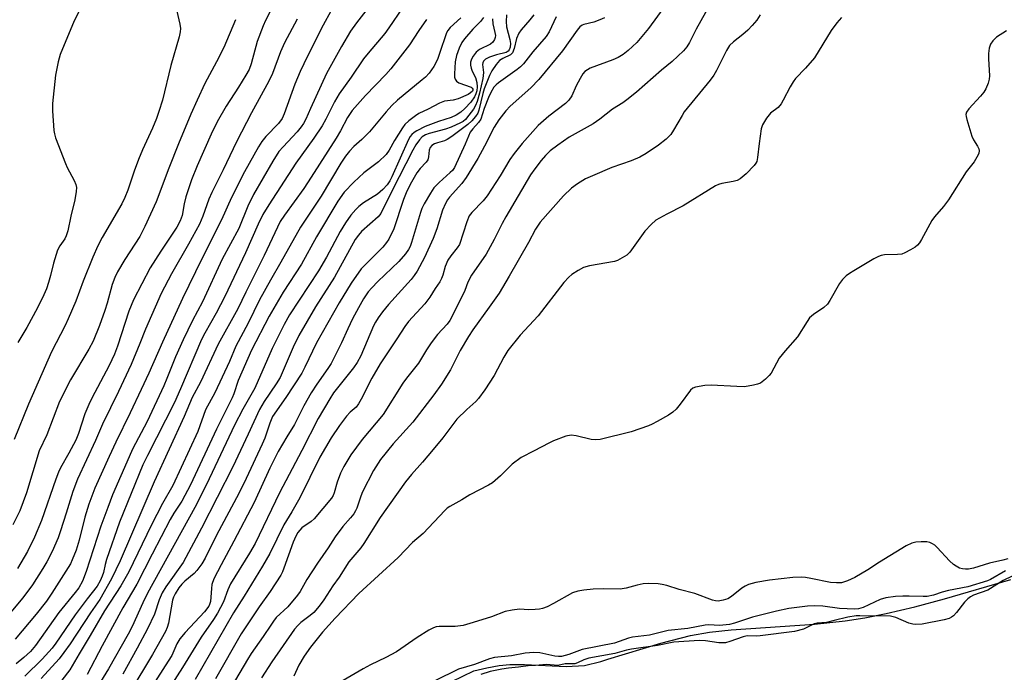
# Model space of a CAD drawing. Units: inches. Extents: x 1213768 to 1219769, y 537455 to 541457.
# Drawn here: x 1215960 to 1216227, y 538046 to 538224 of the extents above; entities that cross this region are included whole.
import ezdxf

# ---------------------------------------------------------------- set-up
doc = ezdxf.new("R2010")
doc.units = ezdxf.units.IN
doc.header["$MEASUREMENT"] = 0
for name, color, linetype in [('HYDRO-Stream Poly Centerlines', 142, 'Continuous'), ('HYDRO-Water Body', 4, 'Continuous'), ('Undefined', 1, 'Continuous')]:
    doc.layers.add(name, color=color, linetype=linetype)

msp = doc.modelspace()

# ---------------------------------------------------------------- linework, layer by layer
at = {"layer": 'HYDRO-Stream Poly Centerlines'}
msp.add_lwpolyline([(1216071.2, 538040.68), (1216083.19, 538046.41), (1216086.66, 538047.3), (1216090.02, 538047.9), (1216092.98, 538048.17), (1216096.93, 538048.16), (1216108.26, 538047.63), (1216113.23, 538047.89), (1216117.72, 538048.98), (1216119.58, 538049.59), (1216133.97, 538053.99), (1216142.09, 538056.07), (1216147.2, 538056.92), (1216153.12, 538057.58), (1216175.78, 538059.18), (1216184.12, 538060.01), (1216189.44, 538060.87), (1216195.25, 538062.04), (1216203, 538063.86), (1216211.11, 538065.99), (1216229.11, 538071.25)], dxfattribs=at)
at = {"layer": 'HYDRO-Water Body'}
msp.add_polyline3d([(1216071.2, 538040.68, 0), (1216083.19, 538046.41, 0), (1216086.66, 538047.3, 0), (1216090.02, 538047.9, 0), (1216092.98, 538048.17, 0), (1216096.93, 538048.16, 0), (1216108.26, 538047.63, 0), (1216113.23, 538047.89, 0), (1216117.72, 538048.98, 0), (1216119.58, 538049.59, 0), (1216133.97, 538053.99, 0), (1216142.09, 538056.07, 0), (1216147.2, 538056.92, 0), (1216153.12, 538057.58, 0), (1216175.78, 538059.18, 0), (1216184.12, 538060.01, 0), (1216189.44, 538060.87, 0), (1216195.25, 538062.04, 0), (1216203, 538063.86, 0), (1216211.11, 538065.99, 0), (1216229.11, 538071.25, 0)], dxfattribs=at)
at = {"layer": 'Undefined'}
for points, elevation in [([(1216001.54, 538229.83), (1216003.26, 538222.3), (1216003.41, 538221.17), (1216003.37, 538220.27), (1216003.06, 538218.89), (1216000.85, 538211.08), (1215998.54, 538201.67), (1215997.59, 538198.59), (1215996.91, 538196.67), (1215995.84, 538194.05), (1215993.15, 538188.18), (1215992.05, 538185.51), (1215990.83, 538182.31), (1215989.11, 538177.21), (1215988.33, 538175.17), (1215987.5, 538173.5), (1215982.15, 538164.29), (1215980.96, 538162.01), (1215979.62, 538158.93), (1215977, 538152.46), (1215975.02, 538147.03), (1215972.94, 538142.16), (1215972.08, 538140.33), (1215968.42, 538133.23), (1215962.17, 538119), (1215958.2, 538109.36)], 270), ([(1216029.72, 538229.69), (1216026.55, 538223.28), (1216025.94, 538221.88), (1216024.31, 538217.59), (1216022.63, 538211.53), (1216022.07, 538209.99), (1216021.24, 538208.46), (1216019.22, 538205.15), (1216015.82, 538199.98), (1216013.42, 538195.79), (1216011.74, 538192.38), (1216007.93, 538183.81), (1216006.4, 538179.96), (1216004.89, 538175.32), (1216004.41, 538173.43), (1216003.89, 538170.33), (1216003.37, 538168.83), (1216002.43, 538167.14), (1215998.06, 538160.62), (1215995.18, 538156.07), (1215990.7, 538147.39), (1215989.43, 538144.27), (1215986.36, 538134.79), (1215985.51, 538132.54), (1215984.05, 538129.5), (1215979.36, 538120.64), (1215978.52, 538118.91), (1215977.48, 538116.31), (1215975.71, 538111), (1215974.95, 538109.19), (1215973.1, 538105.61), (1215970.87, 538101.7), (1215970.25, 538100.45), (1215969.52, 538098.57), (1215965.62, 538087.32), (1215963.79, 538082.78), (1215961.86, 538078.94), (1215959.13, 538074.3)], 266), ([(1216136.3, 538228.96), (1216130.66, 538221.12), (1216127.47, 538217.33), (1216125.13, 538215.14), (1216123.79, 538214.09), (1216122.39, 538213.24), (1216120.99, 538212.58), (1216114.78, 538210.34), (1216114.03, 538209.93), (1216113.36, 538209.42), (1216112.81, 538208.79), (1216112.07, 538207.58), (1216111, 538205.56), (1216109.83, 538202.83), (1216109.03, 538201.63), (1216108.08, 538200.77), (1216103.54, 538197.28), (1216100.68, 538194.74), (1216096.31, 538189.87), (1216094.12, 538187.18), (1216092.94, 538185.53), (1216090.31, 538181.05), (1216086.76, 538175.66), (1216085.66, 538174.31), (1216082.64, 538171.1), (1216081.93, 538170.16), (1216081.24, 538168.54), (1216079.23, 538162.41), (1216078.66, 538161.47), (1216076.93, 538159.31), (1216076.14, 538158.14), (1216075.37, 538156.37), (1216074.75, 538154.1), (1216074.39, 538153.14), (1216073.89, 538152.27), (1216072.62, 538150.43), (1216071.2, 538148.07), (1216069.86, 538146.28), (1216065.45, 538141.45), (1216064.39, 538140.13), (1216062.26, 538136.78), (1216057.73, 538129.98), (1216055.41, 538126.03), (1216052.56, 538120.29), (1216051.86, 538119.03), (1216051.17, 538118.19), (1216049.55, 538116.8), (1216048.59, 538115.73), (1216046.67, 538113.17), (1216044.37, 538109.8), (1216041.32, 538104.53), (1216035.87, 538093.54), (1216033.7, 538089.69), (1216031.55, 538086.15), (1216027.71, 538078.4), (1216025.76, 538074.88), (1216020.75, 538066.72), (1216017.85, 538062.21), (1216007.39, 538044.13)], 240), ([(1216148.67, 538230.13), (1216143.59, 538220.92), (1216141.79, 538217.32), (1216141.04, 538216.17), (1216140.17, 538215.11), (1216137.07, 538212.2), (1216134.2, 538209.8), (1216127.35, 538203.86), (1216124.73, 538201.71), (1216123.62, 538200.91), (1216120.86, 538199.23), (1216117.44, 538196.53), (1216115.64, 538195.22), (1216109.11, 538191.57), (1216105.97, 538189.44), (1216103.87, 538187.84), (1216102.62, 538186.59), (1216101.46, 538185.28), (1216099.72, 538183.01), (1216098.61, 538181.33), (1216091.86, 538169.95), (1216090.85, 538168.15), (1216088.69, 538163.77), (1216086.51, 538159.73), (1216082.57, 538154.09), (1216081.54, 538152.12), (1216080.73, 538149.9), (1216080.26, 538148.86), (1216076.62, 538141.72), (1216075.88, 538140.72), (1216073.32, 538137.91), (1216071.54, 538135.68), (1216070.27, 538133.73), (1216068.17, 538130.16), (1216064.84, 538126.03), (1216063.85, 538124.67), (1216058.5, 538116.16), (1216052.83, 538109.36), (1216049.76, 538105.19), (1216047.84, 538101.98), (1216046.89, 538100.21), (1216046.02, 538097.8), (1216045.23, 538094.9), (1216044.91, 538094.11), (1216044.48, 538093.39), (1216039.77, 538087.81), (1216038.93, 538087.07), (1216036.42, 538085.32), (1216035.84, 538084.75), (1216035.33, 538084.11), (1216034.78, 538083.11), (1216034.08, 538081.48), (1216031.57, 538074.38), (1216031.15, 538073.38), (1216030.67, 538072.49), (1216027.81, 538068.07), (1216024.85, 538063.83), (1216019.96, 538056.49), (1216012.96, 538044.31)], 238), ([(1216044.33, 538225.89), (1216042.24, 538222.06), (1216037.98, 538213.62), (1216035.99, 538209.47), (1216034.51, 538205.98), (1216031.62, 538197.94), (1216031.04, 538196.63), (1216030.12, 538195.35), (1216026.61, 538191.73), (1216025.55, 538190.42), (1216024.65, 538189), (1216020.83, 538182.15), (1216017.33, 538175.19), (1216014.56, 538169.14), (1216009.23, 538158.48), (1216004, 538147.7), (1215998.53, 538135.87), (1215994.84, 538127.44), (1215992.77, 538122.92), (1215989.8, 538116.66), (1215985.84, 538108.68), (1215984.01, 538104.75), (1215980.19, 538096.13), (1215978.53, 538091.77), (1215977.46, 538088.2), (1215975.91, 538081.95), (1215975.04, 538079.27), (1215974, 538076.62), (1215973.5, 538075.55), (1215972.94, 538074.56), (1215968.45, 538067.55), (1215967, 538065.44), (1215964.24, 538061.83), (1215958.46, 538055.08)], 262), ([(1216054.44, 538226.75), (1216051.29, 538222.7), (1216049.64, 538220.4), (1216047.16, 538216.28), (1216043.12, 538208.94), (1216038.73, 538199.37), (1216037.48, 538196.44), (1216036.91, 538195.33), (1216036.28, 538194.41), (1216035.15, 538193.03), (1216031.31, 538188.98), (1216030.2, 538187.65), (1216028.54, 538185.02), (1216023.28, 538176.02), (1216021.72, 538172.78), (1216019.25, 538166.73), (1216014.81, 538158.44), (1216009.38, 538146.82), (1216006.69, 538141.76), (1216004.12, 538136.47), (1216002.09, 538131.82), (1215999.77, 538125.92), (1215998.92, 538123.94), (1215994.37, 538114.28), (1215990.43, 538106.77), (1215989.45, 538104.69), (1215984.99, 538094.3), (1215983.65, 538090.89), (1215981.81, 538085.81), (1215977.84, 538073.48), (1215976.81, 538070.86), (1215975.83, 538069.06), (1215974.85, 538067.74), (1215970.41, 538062.29), (1215964.02, 538053.37), (1215962.64, 538051.74), (1215960.86, 538050.04), (1215958.81, 538048.34)], 260), ([(1215975.95, 538226.05), (1215974.53, 538223.19), (1215970.7, 538214.04), (1215970.19, 538212.12), (1215969.45, 538208.47), (1215968.67, 538200.77), (1215968.62, 538198.75), (1215969.02, 538193.38), (1215969.16, 538192.5), (1215969.5, 538191.37), (1215972.16, 538184.42), (1215972.64, 538183.37), (1215974.57, 538179.78), (1215975, 538178.71), (1215975.16, 538177.89), (1215975.11, 538176.78), (1215974.74, 538174.53), (1215973.59, 538170.06), (1215972.82, 538166.14), (1215972.4, 538164.72), (1215972.04, 538163.93), (1215970.61, 538162.08), (1215970.01, 538160.9), (1215968.9, 538157.34), (1215968.1, 538153.99), (1215967.54, 538152.02), (1215966.99, 538150.35), (1215966.33, 538148.73), (1215964.58, 538145.16), (1215961.64, 538139.81), (1215959.23, 538135.78)], 272), ([(1216063.81, 538226.73), (1216060.08, 538221.33), (1216058.94, 538219.82), (1216054.44, 538214.46), (1216053.2, 538212.86), (1216049.81, 538207.9), (1216046.56, 538203.33), (1216045.29, 538201.22), (1216042.94, 538196.5), (1216041.93, 538194.7), (1216039.64, 538191.34), (1216034.77, 538184.54), (1216027.46, 538173.19), (1216025.84, 538170.54), (1216024.53, 538167.94), (1216021.07, 538160.16), (1216015.49, 538148.28), (1216013.16, 538143.76), (1216010.06, 538138.24), (1216009.17, 538136.52), (1216003.46, 538123.14), (1216001.79, 538119.46), (1215994.47, 538105.01), (1215993.23, 538102.43), (1215986.88, 538086.89), (1215983.3, 538076.7), (1215982.93, 538075.36), (1215982.49, 538073.22), (1215982.18, 538072.19), (1215981.62, 538070.92), (1215980.77, 538069.46), (1215978.07, 538066.07), (1215974.78, 538061.68), (1215969.56, 538053.93), (1215968.59, 538052.59), (1215965.82, 538049.66), (1215961.11, 538044.99)], 258), ([(1216035.18, 538223.71), (1216031.69, 538217.21), (1216030.61, 538214.79), (1216028.41, 538208.94), (1216027.45, 538206.79), (1216022.73, 538198.24), (1216018.65, 538190.33), (1216015.04, 538182.72), (1216011.93, 538176.53), (1216011.17, 538174.75), (1216009.53, 538170.08), (1216008.6, 538167.97), (1216005.63, 538162.49), (1216000.95, 538154.44), (1215998.16, 538149.07), (1215993.94, 538139.41), (1215992.41, 538135.47), (1215990, 538129.76), (1215986.59, 538122.4), (1215982.27, 538113.49), (1215980.38, 538109.06), (1215975.47, 538098.56), (1215974.22, 538095.19), (1215972.33, 538089.37), (1215970.85, 538084.51), (1215970.19, 538082.64), (1215968.58, 538078.9), (1215967.11, 538076.06), (1215966.05, 538074.3), (1215963.17, 538069.85), (1215960.57, 538066.33), (1215954.5, 538059.07)], 264), ([(1216018.42, 538223.54), (1216015.22, 538216.02), (1216013.25, 538212.09), (1216010.04, 538206.21), (1216007.93, 538201.69), (1216006.27, 538197.89), (1216002.91, 538189.78), (1216000.28, 538183.14), (1215996.79, 538174), (1215993.79, 538167.28), (1215992.37, 538164.56), (1215988.32, 538158.3), (1215986.35, 538154.96), (1215985.55, 538153.4), (1215984.86, 538151.55), (1215983.51, 538146.44), (1215982.91, 538144.46), (1215981.45, 538140.36), (1215979.71, 538136.15), (1215978.57, 538133.96), (1215973.55, 538125.6), (1215970.52, 538119.68), (1215967.09, 538110.62), (1215965.04, 538106.28), (1215961.57, 538094.85), (1215959.74, 538089.93), (1215957.87, 538086.15)], 268), ([(1216070.33, 538223.56), (1216068.2, 538220.61), (1216065.66, 538216.74), (1216060.6, 538210.17), (1216059.24, 538208.66), (1216053.7, 538202.88), (1216050.11, 538198.8), (1216048.86, 538196.96), (1216046.89, 538193.33), (1216045.71, 538191.36), (1216038.94, 538180.67), (1216036.93, 538177.65), (1216031.68, 538170.36), (1216030.56, 538168.66), (1216029.77, 538167.14), (1216026.21, 538159.37), (1216021.21, 538149.39), (1216019.02, 538144.87), (1216013.71, 538135.26), (1216008.88, 538124.97), (1216006.63, 538120.76), (1216004.48, 538115.66), (1215996.31, 538097.84), (1215987.01, 538076.33), (1215984.66, 538071.48), (1215981.48, 538065.86), (1215978.96, 538062.24), (1215973.42, 538053.78), (1215971.75, 538051.39), (1215970.45, 538049.71), (1215965.6, 538044.38)], 256), ([(1216079.63, 538224.03), (1216076.73, 538221.46), (1216076.08, 538220.64), (1216075.72, 538219.92), (1216073.87, 538214.31), (1216073.26, 538212.75), (1216072.25, 538210.8), (1216071.01, 538209.03), (1216070.02, 538207.95), (1216069.16, 538207.14), (1216062.45, 538201.61), (1216060.91, 538200.21), (1216059.35, 538198.49), (1216054.78, 538193.08), (1216052.7, 538190.99), (1216050.59, 538189.05), (1216049.41, 538187.8), (1216048.32, 538186.46), (1216047.02, 538184.53), (1216041.68, 538175.52), (1216036.02, 538167.11), (1216030.74, 538157.57), (1216027.88, 538152.71), (1216024.92, 538147.39), (1216021.79, 538141.03), (1216018.48, 538134.72), (1216016.79, 538130.61), (1216012.78, 538122.08), (1216010.25, 538117.42), (1216008.11, 538111.57), (1216001.32, 538096.88), (1215998.59, 538091.93), (1215995.45, 538085.97), (1215989.41, 538073.41), (1215987.26, 538069.54), (1215982.81, 538062.73), (1215978.9, 538056.05), (1215975.88, 538051.06), (1215973.4, 538046.75), (1215967.5, 538039.11)], 254), ([(1216085.79, 538224.18), (1216084.98, 538223.06), (1216082.94, 538221), (1216080.61, 538218.3), (1216079.94, 538217.34), (1216079.16, 538215.76), (1216078.43, 538213.83), (1216078.07, 538212.08), (1216077.9, 538208.77), (1216077.94, 538207.9), (1216078.07, 538207.37), (1216078.44, 538206.78), (1216079.1, 538206.35), (1216082.45, 538205.15), (1216082.74, 538204.9), (1216082.89, 538204.61), (1216082.9, 538204.3), (1216082.8, 538204.08), (1216082.3, 538203.61), (1216081.59, 538203.21), (1216078.89, 538202.05), (1216077.55, 538201.67), (1216075.21, 538201.36), (1216073.87, 538200.88), (1216070.8, 538199.21), (1216068.25, 538198.03), (1216067.3, 538197.4), (1216065.48, 538196.01), (1216064.43, 538195.05), (1216063.74, 538194.14), (1216061.62, 538190.71), (1216060.15, 538188.04), (1216059.31, 538186.91), (1216057.25, 538184.87), (1216053.31, 538181.88), (1216050.53, 538179.37), (1216047.89, 538176.6), (1216046.21, 538174.14), (1216040.39, 538164.52), (1216036.34, 538157.09), (1216031.36, 538149.44), (1216027.53, 538142.89), (1216022.78, 538133.65), (1216019.12, 538125.42), (1216017.9, 538121.81), (1216017.46, 538120.73), (1216013.18, 538112.2), (1216006.18, 538097), (1216003.8, 538092.58), (1216001.64, 538089.3), (1216000.63, 538087.58), (1215995.7, 538078.2), (1215991.57, 538070.04), (1215987.78, 538063.61), (1215982.14, 538053.28), (1215978.1, 538045.41)], 252), ([(1216088.28, 538223.75), (1216088.36, 538222.4), (1216088.9, 538220.08), (1216089.02, 538219.23), (1216088.97, 538218.68), (1216088.79, 538218.17), (1216088.36, 538217.46), (1216087.67, 538216.84), (1216084.71, 538215.4), (1216083.78, 538214.75), (1216082.95, 538213.59), (1216082.56, 538212.81), (1216082.29, 538212.01), (1216082.25, 538211.2), (1216082.43, 538210.38), (1216082.72, 538209.57), (1216083.64, 538207.78), (1216084.01, 538206.45), (1216084.06, 538205.31), (1216083.94, 538204.19), (1216083.72, 538203.34), (1216083.37, 538202.54), (1216082.35, 538201.15), (1216080.7, 538199.41), (1216079.59, 538198.42), (1216078.35, 538197.61), (1216077.05, 538196.96), (1216073.55, 538195.82), (1216069.94, 538194.45), (1216067.63, 538193.29), (1216066.91, 538192.85), (1216066.31, 538192.35), (1216065.85, 538191.76), (1216065.44, 538190.99), (1216060.85, 538180.76), (1216060.3, 538179.72), (1216059.57, 538178.62), (1216058.44, 538177.4), (1216056.97, 538176.13), (1216053.19, 538173.76), (1216051.89, 538172.75), (1216051.1, 538171.94), (1216049.78, 538170.4), (1216048.26, 538168.33), (1216046.82, 538165.94), (1216043.14, 538158.97), (1216040.96, 538155.21), (1216033.08, 538143.23), (1216031.58, 538140.68), (1216028.38, 538134.13), (1216023.63, 538123.3), (1216020.39, 538117.62), (1216018.1, 538113.27), (1216010.53, 538097.14), (1216007.35, 538090.86), (1215994.51, 538067.53), (1215993.2, 538064.92), (1215990.33, 538058.47), (1215989.25, 538056.38), (1215983.9, 538046.95), (1215980.28, 538041.1)], 250), ([(1216092.04, 538224.85), (1216091.97, 538223.09), (1216092.06, 538221.62), (1216092.96, 538218.18), (1216093.13, 538217.08), (1216093.08, 538216.05), (1216092.81, 538215.31), (1216092.5, 538214.96), (1216091.91, 538214.65), (1216089.3, 538214.02), (1216087.39, 538213.35), (1216086.38, 538212.81), (1216085.83, 538212.24), (1216085.6, 538211.79), (1216085.51, 538211.34), (1216085.75, 538209.19), (1216085.62, 538207.55), (1216084.7, 538203.54), (1216084.08, 538201.26), (1216083.65, 538200.21), (1216083.08, 538199.24), (1216081.83, 538197.56), (1216080.87, 538196.42), (1216080.26, 538195.88), (1216079.58, 538195.45), (1216077.03, 538194.33), (1216075.43, 538193.79), (1216071.04, 538192.58), (1216069.99, 538192.19), (1216069.11, 538191.66), (1216068.36, 538190.89), (1216067.42, 538189.51), (1216066.58, 538188.03), (1216060.96, 538177.08), (1216057.91, 538170.83), (1216057.17, 538169.93), (1216052.68, 538165.96), (1216051.79, 538164.96), (1216050.95, 538163.75), (1216045.28, 538153.48), (1216040.09, 538145.41), (1216035.64, 538137.68), (1216034.09, 538134.44), (1216030.51, 538126.26), (1216029.47, 538124.5), (1216026.16, 538119.68), (1216024.91, 538117.5), (1216021.86, 538110.81), (1216017.68, 538101.97), (1216009.17, 538085.21), (1216004.21, 538075.95), (1215999.45, 538069.25), (1215998.45, 538067.69), (1215997.63, 538065.75), (1215996.41, 538061.87), (1215994.49, 538057.89), (1215991.67, 538052.58), (1215987.77, 538045.54)], 248), ([(1216099.44, 538224.85), (1216098.38, 538223.47), (1216096.03, 538220.74), (1216095.44, 538219.87), (1216094.76, 538218.44), (1216094.17, 538215.67), (1216093.71, 538214.49), (1216093.15, 538213.97), (1216091.01, 538213), (1216090.15, 538212.42), (1216089.2, 538211.37), (1216088.06, 538209.66), (1216087.45, 538208.38), (1216085.95, 538204.7), (1216085.59, 538203.48), (1216084.56, 538198.92), (1216084.23, 538198.13), (1216083.66, 538197.22), (1216082.62, 538196), (1216081.58, 538195.05), (1216077.15, 538191.73), (1216075.95, 538190.96), (1216075.19, 538190.6), (1216073.28, 538190.09), (1216072.49, 538189.77), (1216071.79, 538189.34), (1216071.29, 538188.77), (1216071.05, 538188.06), (1216070.89, 538186.2), (1216070.65, 538185.46), (1216070.17, 538184.78), (1216068.61, 538183.06), (1216067.71, 538181.91), (1216066.22, 538179.39), (1216064.95, 538176.91), (1216064.06, 538174.61), (1216061.29, 538166.42), (1216060.83, 538165.35), (1216060.02, 538163.85), (1216059.41, 538162.92), (1216058.39, 538161.7), (1216052.56, 538155.75), (1216049.81, 538151.9), (1216046.61, 538146.57), (1216040.39, 538135.62), (1216037.23, 538129), (1216036.41, 538127.45), (1216032.1, 538120.75), (1216028.49, 538115.59), (1216027.7, 538113.8), (1216026.32, 538109.75), (1216025.67, 538108.11), (1216021.3, 538098.75), (1216019.28, 538094.72), (1216013.25, 538083.34), (1216010.16, 538077.08), (1216009.27, 538075.57), (1216007.9, 538073.76), (1216007.12, 538072.92), (1216004.62, 538070.82), (1216003.84, 538070.05), (1216002.99, 538069), (1216001.96, 538067.38), (1216001.55, 538066.49), (1216001.31, 538065.67), (1216000.15, 538059.37), (1215999.79, 538058.25), (1215999.33, 538057.15), (1215995.87, 538050.86), (1215989.68, 538040.61)], 246), ([(1216105.54, 538224.31), (1216103.6, 538220.27), (1216102.85, 538219.01), (1216099.21, 538214.81), (1216096.66, 538211.57), (1216095.87, 538210.73), (1216094.98, 538209.98), (1216089.87, 538206.41), (1216089.21, 538205.84), (1216088.64, 538205.18), (1216087.75, 538203.74), (1216087.15, 538202.42), (1216086.01, 538199.4), (1216085.03, 538196.45), (1216084.46, 538195.6), (1216082.86, 538193.9), (1216082.15, 538192.91), (1216080.79, 538189.7), (1216077.91, 538183.38), (1216077.33, 538182.53), (1216076.77, 538181.94), (1216073.73, 538179.26), (1216072.34, 538177.81), (1216071.35, 538176.4), (1216069.67, 538173.43), (1216069.07, 538172.18), (1216068.66, 538171.1), (1216066.27, 538162.92), (1216065.86, 538161.86), (1216065.45, 538161.08), (1216064.62, 538159.9), (1216062.77, 538157.82), (1216057.07, 538152.3), (1216055.42, 538150.59), (1216054.49, 538149.48), (1216053.2, 538147.62), (1216051.78, 538145.18), (1216050.16, 538142.14), (1216048.91, 538139.48), (1216047.24, 538135.64), (1216044.35, 538130.03), (1216043.45, 538128.63), (1216040.52, 538124.43), (1216038.98, 538122.04), (1216036.95, 538118.5), (1216034.38, 538113.46), (1216032.3, 538110.13), (1216030.02, 538106.07), (1216027.75, 538101.59), (1216023.48, 538092.19), (1216017.96, 538081.71), (1216014.47, 538075.3), (1216012.54, 538071.5), (1216012, 538069.89), (1216011.85, 538068.83), (1216011.56, 538065.35), (1216011.36, 538064.52), (1216011.12, 538064), (1216009.97, 538062.46), (1216004.74, 538056.87), (1216003.29, 538055.11), (1216002.47, 538053.75), (1216001.04, 538050.65), (1216000.12, 538049.04), (1215994.26, 538039.99)], 244), ([(1216118.64, 538224.04), (1216117.37, 538223.47), (1216115.8, 538222.91), (1216113.06, 538222.25), (1216112.57, 538222.05), (1216111.95, 538221.61), (1216111.22, 538220.72), (1216107.3, 538215.04), (1216100.81, 538207.27), (1216098.62, 538205.02), (1216093.02, 538200.06), (1216091.89, 538198.77), (1216089.95, 538196.27), (1216088.73, 538194.31), (1216086.07, 538189.14), (1216084.23, 538185.79), (1216081.12, 538180.61), (1216079.93, 538178.99), (1216076.56, 538175.26), (1216076.04, 538174.56), (1216075.47, 538173.58), (1216074.65, 538171.75), (1216073.09, 538166.65), (1216072.09, 538164.03), (1216069.76, 538158.88), (1216067.74, 538155.16), (1216066.97, 538154.01), (1216066.1, 538152.9), (1216059.95, 538146.1), (1216058.35, 538144.08), (1216057.21, 538142.48), (1216056.48, 538141.32), (1216055.94, 538140.29), (1216052.41, 538132.09), (1216051.5, 538130.27), (1216050.5, 538128.82), (1216045.06, 538122.06), (1216044.01, 538120.42), (1216040.87, 538115.09), (1216036.44, 538106.4), (1216030.32, 538094.9), (1216023.69, 538081.07), (1216022.23, 538078.49), (1216017.04, 538070.11), (1216016.29, 538068.45), (1216015.09, 538065.21), (1216013.48, 538062.12), (1216012.38, 538060.4), (1216009.06, 538055.65), (1216004.02, 538047.32), (1215995.94, 538034.74)], 242), ([(1216160.99, 538224.84), (1216160.1, 538223.41), (1216158.85, 538221.93), (1216157.62, 538220.7), (1216156.29, 538219.51), (1216153.72, 538217.52), (1216152.7, 538216.53), (1216151.82, 538215.12), (1216149.08, 538209.68), (1216148.36, 538208.41), (1216147.37, 538207.08), (1216140.36, 538198.47), (1216139.75, 538197.51), (1216137.48, 538193.47), (1216136.67, 538192.27), (1216135.4, 538191.05), (1216133.33, 538189.37), (1216129.97, 538187.18), (1216128.25, 538186.16), (1216125.93, 538185.12), (1216120.66, 538183.33), (1216115.44, 538181.11), (1216113.55, 538180.24), (1216111.37, 538178.88), (1216109.75, 538177.71), (1216107.54, 538175.62), (1216101.22, 538168.47), (1216099.97, 538166.54), (1216098.04, 538162.93), (1216092.79, 538153.75), (1216090.03, 538149.15), (1216087.37, 538145.36), (1216082.85, 538139.21), (1216081.69, 538137.42), (1216079.44, 538133.59), (1216076.79, 538128.32), (1216074.39, 538124.41), (1216072.29, 538121.51), (1216066.58, 538114.1), (1216061.26, 538108.22), (1216057.81, 538103.95), (1216055.88, 538100.95), (1216052.92, 538095.14), (1216052.42, 538093.99), (1216051.35, 538090.73), (1216050.99, 538089.94), (1216050.54, 538089.19), (1216049.66, 538088.02), (1216047.58, 538085.74), (1216045.48, 538082.91), (1216043.58, 538079.94), (1216040.7, 538075.74), (1216037.76, 538071.25), (1216035.96, 538068.05), (1216035.28, 538067.05), (1216032.62, 538063.89), (1216029.46, 538060.97), (1216028.69, 538059.99), (1216027.95, 538058.88)], 236), ([(1216183.13, 538224.18), (1216181.82, 538222.68), (1216180.33, 538220.57), (1216175.76, 538213.21), (1216173.34, 538210.4), (1216170.62, 538207.52), (1216169.93, 538206.67), (1216169.12, 538205.25), (1216167.28, 538201.61), (1216166.69, 538200.62), (1216165.85, 538199.7), (1216163.83, 538198.11), (1216162.74, 538196.73), (1216161.67, 538194.97), (1216161.27, 538193.9), (1216160.68, 538189.89), (1216160.3, 538186.1), (1216160.06, 538184.98), (1216159.82, 538184.5), (1216159.34, 538183.84), (1216157.16, 538181.59)], 234), ([(1216227.9, 538220.53), (1216225.22, 538218.78), (1216224.24, 538217.76), (1216223.6, 538216.84), (1216223.25, 538215.78), (1216223.07, 538214.36), (1216223.05, 538212.9), (1216223.28, 538208.23), (1216223.22, 538207.37), (1216222.94, 538206.31), (1216222.32, 538204.77), (1216221.77, 538203.81), (1216220.85, 538202.71), (1216217.69, 538199.31), (1216217.09, 538198.4), (1216216.93, 538197.76), (1216216.95, 538197.21), (1216217.12, 538196.37), (1216218.5, 538191.85), (1216218.96, 538190.86), (1216220.08, 538189.12), (1216220.42, 538188.42), (1216220.53, 538187.95), (1216220.39, 538187.19), (1216219.92, 538186.17), (1216219.19, 538184.92), (1216217.02, 538182.14), (1216212.14, 538174.52), (1216210.82, 538172.75), (1216208.37, 538169.9), (1216207.68, 538168.96), (1216204.85, 538163.78), (1216204.26, 538162.83), (1216203.74, 538162.2), (1216203.08, 538161.66), (1216201.84, 538160.91), (1216200.3, 538160.1), (1216199.51, 538159.8), (1216198.34, 538159.65), (1216194.75, 538159.55), (1216193.91, 538159.4), (1216193.16, 538159.15), (1216191.89, 538158.49), (1216186.46, 538155.28), (1216185.25, 538154.52), (1216184.35, 538153.85), (1216183.39, 538152.86), (1216182.53, 538151.76), (1216179.95, 538147.17), (1216179.32, 538146.2), (1216178.3, 538145.25), (1216175.45, 538143.34), (1216174.39, 538142.42), (1216173.72, 538141.49), (1216171.11, 538137.33), (1216167.78, 538133.5), (1216166.15, 538131.46), (1216163.98, 538127.4), (1216163.43, 538126.75), (1216162.42, 538125.75), (1216161.08, 538124.73), (1216160.29, 538124.42), (1216159.18, 538124.13), (1216157.76, 538123.83), (1216156.62, 538123.7), (1216154.62, 538123.74), (1216147.7, 538124.14), (1216145.98, 538124.03), (1216143.45, 538123.64), (1216142.71, 538123.35), (1216142.08, 538122.8), (1216139.26, 538118.98), (1216138.12, 538117.63), (1216137.29, 538116.81), (1216136.07, 538115.98), (1216132.99, 538114.22), (1216131.68, 538113.53), (1216130.61, 538113.09), (1216125.95, 538111.46), (1216117.51, 538109.4), (1216116.12, 538109.28), (1216115.08, 538109.37), (1216110.97, 538110.4), (1216109.6, 538110.57), (1216108.2, 538110.26), (1216104.86, 538109.01), (1216103.51, 538108.39), (1216099.55, 538106.27), (1216096.05, 538104.5), (1216093.58, 538102.65), (1216090.37, 538099.48), (1216088.21, 538097.61), (1216087.11, 538096.95), (1216082.11, 538094.34), (1216079.88, 538092.95), (1216076.66, 538091.15), (1216075.92, 538090.66), (1216075.25, 538090.09), (1216069.38, 538083.79), (1216066.52, 538081.36), (1216062.63, 538077.28), (1216051.89, 538067.47), (1216045.52, 538060.79), (1216042.03, 538056.97), (1216038.79, 538052.93), (1216037.02, 538050.46), (1216035.63, 538048), (1216034.27, 538045)], 232), ([(1216157.16, 538181.59), (1216155.58, 538180.28), (1216154.76, 538179.79), (1216153.68, 538179.49), (1216150.54, 538178.95), (1216149.68, 538178.72), (1216148.86, 538178.39), (1216140.07, 538172.87), (1216135.58, 538170.69), (1216132.64, 538169), (1216131.36, 538167.88), (1216129.62, 538165.98), (1216125.54, 538160.29), (1216124.72, 538159.53), (1216123.52, 538158.74), (1216122.24, 538158.07), (1216121.43, 538157.8), (1216114.62, 538156.61), (1216112.98, 538156.15), (1216111.5, 538155.35), (1216109.84, 538154.27), (1216108.98, 538153.53), (1216107.6, 538152.08), (1216100.66, 538143.03), (1216095.76, 538137.78), (1216092.43, 538133.59), (1216091.3, 538131.78), (1216088.68, 538126.74), (1216086.15, 538122.84), (1216084.48, 538120.5), (1216083.73, 538119.7), (1216081.23, 538117.5), (1216078.54, 538114.86), (1216074.7, 538109.79), (1216072.13, 538106.62), (1216069.26, 538103.2), (1216066.21, 538099.85), (1216064.58, 538097.83), (1216057.75, 538088.11), (1216053.29, 538081.07), (1216052.42, 538079.92), (1216049.18, 538076.1), (1216046.52, 538071.9), (1216044.83, 538069.54), (1216042.36, 538065.72), (1216041.13, 538064.08), (1216039.64, 538062.33), (1216038.66, 538061.49), (1216036.15, 538059.63), (1216035.31, 538058.82), (1216034.46, 538057.78), (1216028.23, 538048.89), (1216025.43, 538044.59)], 234), ([(1216228.31, 538076.94), (1216226.96, 538076.56), (1216223.32, 538075.74), (1216218.95, 538074.4), (1216217.59, 538074.13), (1216216.78, 538074.08), (1216215.98, 538074.15), (1216215.21, 538074.38), (1216214.22, 538074.87), (1216213.53, 538075.33), (1216212.48, 538076.33), (1216209.11, 538080.01), (1216208.46, 538080.59), (1216207.8, 538081.03), (1216207.08, 538081.36), (1216206.26, 538081.53), (1216204.77, 538081.55), (1216203.28, 538081.44), (1216202.18, 538081.18), (1216200.67, 538080.43), (1216193.42, 538075.98), (1216190.21, 538073.89), (1216186.76, 538071.85), (1216184.7, 538070.91), (1216183.11, 538070.41), (1216181.75, 538070.34), (1216180.09, 538070.48), (1216174.79, 538071.59), (1216173.33, 538071.83), (1216172.17, 538071.92), (1216169.85, 538071.86), (1216163.51, 538071.15), (1216159.81, 538070.49), (1216157.78, 538069.89), (1216156.91, 538069.48), (1216156.04, 538068.94), (1216153.19, 538066.67), (1216152.24, 538066.06), (1216150.94, 538065.64), (1216149.58, 538065.44), (1216148.85, 538065.5), (1216148.05, 538065.7), (1216143.27, 538067.47), (1216138.98, 538068.61), (1216135.64, 538069.65), (1216134.34, 538069.95), (1216133.25, 538070.09), (1216130.75, 538070.2), (1216129.16, 538070.1), (1216127.55, 538069.77), (1216124.53, 538068.9), (1216122.92, 538068.63), (1216118.4, 538068.74), (1216115.63, 538068.62), (1216113.09, 538068.41), (1216111.44, 538068.13), (1216109.94, 538067.62), (1216104.85, 538064.73), (1216103.07, 538063.84), (1216101.8, 538063.38), (1216101.02, 538063.22), (1216099.87, 538063.12), (1216098.14, 538063.08), (1216095.56, 538063.19), (1216093.62, 538062.97), (1216091.71, 538062.56), (1216087.93, 538061.15), (1216083.02, 538059.58), (1216080.27, 538058.8), (1216078.09, 538058.51), (1216073.7, 538058.55), (1216072.94, 538058.44), (1216072.18, 538058.16), (1216070.95, 538057.47), (1216067.81, 538055.5), (1216062.11, 538051.59), (1216059.23, 538050.07), (1216055.08, 538048.1), (1216053.05, 538047), (1216046.61, 538043.16)], 230), ([(1216227.71, 538073.67), (1216223.57, 538071.29), (1216222.75, 538070.89), (1216217.41, 538069.31), (1216212.18, 538068.27), (1216210.45, 538067.81), (1216208.06, 538067.02), (1216206.4, 538066.67), (1216205.25, 538066.62), (1216201.47, 538066.8), (1216199.79, 538066.8), (1216197.79, 538066.66), (1216195.13, 538066.3), (1216193.58, 538065.84), (1216188.98, 538063.64), (1216187.69, 538063.29), (1216186.7, 538063.25), (1216182.55, 538063.42), (1216178.03, 538064.06), (1216175.83, 538064.17), (1216173.87, 538064.06), (1216168.79, 538063.37), (1216165.45, 538062.66), (1216158.92, 538061), (1216154.04, 538059.37), (1216152.65, 538059.01), (1216149.98, 538058.78), (1216147.01, 538058.94), (1216146.01, 538058.89), (1216141.31, 538057.94), (1216135.98, 538057.39), (1216130.9, 538056.14), (1216126.27, 538055.63), (1216125.18, 538055.31), (1216121.36, 538053.93), (1216112.64, 538052.24), (1216111.89, 538052.02), (1216108.96, 538050.88), (1216107.03, 538050.39), (1216106.16, 538050.32), (1216105.14, 538050.41), (1216101.1, 538051.34), (1216099.46, 538051.44), (1216097.1, 538051.29), (1216093.38, 538050.55), (1216088.77, 538050.08), (1216087.44, 538049.7), (1216083.34, 538048.15), (1216078.98, 538046.92), (1216072.61, 538043.74)], 228), ([(1216229.52, 538072.24), (1216227.03, 538071), (1216222.85, 538068.4), (1216219, 538066.99), (1216218.19, 538066.58), (1216217.45, 538066), (1216216.57, 538065.12), (1216214.36, 538062.33), (1216213.52, 538061.43), (1216212.96, 538061.01), (1216212.4, 538060.71), (1216211, 538060.28), (1216204.98, 538059.17), (1216203.31, 538059.04), (1216202.48, 538059.15), (1216201.42, 538059.43), (1216197.86, 538060.91), (1216196.43, 538061.3), (1216188.04, 538061.42), (1216187.04, 538061.38), (1216184.84, 538061.06), (1216181.06, 538060.18), (1216178.98, 538059.57), (1216176.44, 538059.37), (1216175.63, 538059.23), (1216172.79, 538057.81), (1216170.29, 538057.11), (1216160.98, 538055.94), (1216159.91, 538055.89), (1216157.48, 538055.93), (1216156.35, 538055.66), (1216152.73, 538054.39), (1216151.61, 538054.1), (1216149.8, 538054.07), (1216146.1, 538054.58), (1216144.37, 538054.68), (1216137.56, 538054.29), (1216133.13, 538053.38), (1216125.99, 538052.38), (1216124.67, 538052.08), (1216121.5, 538051.19), (1216114.43, 538049.86), (1216113.02, 538049.46), (1216111.37, 538048.58), (1216110.63, 538048.38), (1216107.97, 538048.34), (1216105.97, 538047.91), (1216102.95, 538048.16), (1216099.95, 538047.9), (1216097.93, 538047.83), (1216095.34, 538047.45), (1216092.62, 538047.19), (1216090.74, 538046.92), (1216087.63, 538046.3), (1216085.06, 538045.49)], 226), ([(1216027.95, 538058.88), (1216025.88, 538055.75), (1216022.69, 538051.17), (1216021.66, 538049.53), (1216016.04, 538039.98)], 236)]:
    msp.add_lwpolyline(points, dxfattribs=dict(at, elevation=elevation))

doc.saveas('drawing.dxf')
